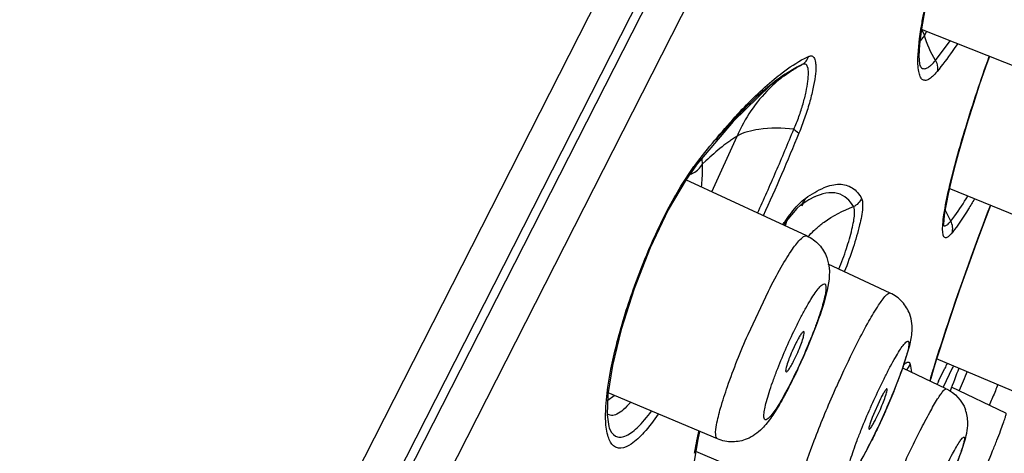
# Model space of a CAD drawing. Units: millimetres. Extents: x 72 to 8980, y -1552 to 626.
# Drawn here: x 7112 to 7126, y 53 to 59 of the extents above; entities that cross this region are included whole.
import ezdxf

# ---------------------------------------------------------------- set-up
doc = ezdxf.new("R2010")
doc.units = ezdxf.units.MM
doc.header["$MEASUREMENT"] = 0

# ---------------------------------------------------------------- blocks, each defined once
blk = doc.blocks.new('44')
for p, q in [((1.951, -645.651), (-38.128, -566.994)), ((1.779, -646.426), (-38.35, -567.668)), ((0.956, -645.073), (-37.494, -569.61)), ((-37.776, -570.148), (0.356, -644.985)), ((-31.49, -592.267), (-30.138, -591.733)), ((-30.21, -591.761), (-30.179, -591.808)), ((-30.139, -591.728), (-30.18, -591.813)), ((-30.18, -591.813), (-30.12, -591.885)), ((-30.139, -591.726), (-30.113, -591.939)), ((-30.33, -592.153), (-30.53, -591.887)), ((-30.094, -592.075), (-30.114, -591.861)), ((-28.548, -592.126), (-28.604, -592.099)), ((-28.441, -592.247), (-28.428, -592.254)), ((-28.428, -592.254), (-28.302, -592.329)), ((-27.576, -592.983), (-27.07, -593.584)), ((-28.403, -593.087), (-28.472, -593.142)), ((-27.287, -593.942), (-27.63, -593.182)), ((-27.204, -593.52), (-27.155, -593.566)), ((-27.149, -593.49), (-27.155, -593.566)), ((-27.094, -593.528), (-27.07, -593.584)), ((-27.07, -593.584), (-27.07, -593.585)), ((-27.07, -593.585), (-26.935, -593.773)), ((-26.865, -593.865), (-27.042, -593.598)), ((-28.58, -594.539), (-26.932, -593.778)), ((-31.799, -594.416), (-30.518, -593.897)), ((-28.684, -594.01), (-28.683, -594.011)), ((-28.514, -594.131), (-28.531, -594.098)), ((-30.538, -594.339), (-30.461, -594.184)), ((-28.495, -594.121), (-28.497, -594.12)), ((-28.495, -594.121), (-28.443, -594.166)), ((-28.443, -594.166), (-28.3, -594.338)), ((-28.307, -594.33), (-28.284, -594.402)), ((-28.3, -594.338), (-28.264, -594.393)), ((-28.851, -594.834), (-28.876, -594.926)), ((-29.714, -595.317), (-28.869, -594.923)), ((-27.779, -595.88), (-28.057, -595.289)), ((-29.885, -596.336), (-29.974, -596.055)), ((-28.434, -595.99), (-28.379, -596.108)), ((-31.571, -596.728), (-30.346, -596.213)), ((-28.4, -596.241), (-28.456, -596.123)), ((-30.558, -596.34), (-30.436, -596.598)), ((-30.478, -596.618), (-29.884, -596.338)), ((-30.372, -596.517), (-30.458, -596.34)), ((-29.987, -596.286), (-30.003, -596.394)), ((-29.763, -596.655), (-29.885, -596.336)), ((-31.289, -596.948), (-30.549, -596.597)), ((-29.582, -596.753), (-29.469, -597.008)), ((-27.364, -597.3), (-25.875, -596.675)), ((-25.869, -596.773), (-25.957, -596.71)), ((-25.872, -596.695), (-25.861, -596.973)), ((-25.844, -596.858), (-25.86, -596.679)), ((-31.072, -596.823), (-31.061, -596.848)), ((-29.515, -597.034), (-29.58, -596.898)), ((-25.841, -597.029), (-25.844, -596.858)), ((-29.469, -597.008), (-29.44, -597.088)), ((-25.861, -596.973), (-25.884, -597.132)), ((-25.889, -597.148), (-25.89, -597.149)), ((-25.884, -597.132), (-25.889, -597.149)), ((-27.12, -597.198), (-27.089, -597.329)), ((-27.089, -597.329), (-27.041, -597.635)), ((-28.49, -598.074), (-27.067, -597.472))]:
    blk.add_line(p, q)
for points in [[(-30.309, -590.936), (-30.252, -591.158), (-30.185, -591.464), (-30.139, -591.726)], [(-30.113, -591.939), (-30.106, -592.096), (-30.112, -592.199)], [(-31.065, -592.099), (-31.013, -592.244), (-30.927, -592.491), (-30.846, -592.738), (-30.77, -592.977), (-30.701, -593.206), (-30.639, -593.424), (-30.584, -593.625), (-30.539, -593.807), (-30.502, -593.969), (-30.474, -594.109)], [(-30.112, -592.199), (-30.118, -592.224), (-30.118, -592.223)], [(-28.43, -592.253), (-28.082, -592.495), (-27.576, -592.983)], [(-26.935, -593.773), (-26.694, -594.185), (-26.449, -594.7), (-26.227, -595.261), (-26.051, -595.811), (-25.932, -596.301), (-25.872, -596.695)], [(-28.683, -594.01), (-28.606, -594.05), (-28.497, -594.12)], [(-31.079, -594.124), (-31.02, -594.279), (-30.943, -594.485), (-30.867, -594.692), (-30.793, -594.896)], [(-30.474, -594.109), (-30.455, -594.225), (-30.444, -594.315), (-30.441, -594.383)], [(-30.793, -594.896), (-30.722, -595.096), (-30.654, -595.288), (-30.59, -595.472), (-30.531, -595.647), (-30.476, -595.811), (-30.425, -595.965), (-30.379, -596.109), (-30.337, -596.243), (-30.299, -596.366)], [(-30.299, -596.366), (-30.266, -596.478), (-30.255, -596.513)]]:
    blk.add_lwpolyline(points)
for centre, radius, start, end in [((-31.587, -591.398), 1.467, 328.9921, 343.5429), ((-34.521, -592.421), 4.442, 7.244, 8.9469), ((-32.007, -592.17), 1.916, 2.1191, 2.8546), ((-29.365, -593.828), 1.828, 56.9094, 62.2306), ((-29.139, -593.551), 1.479, 61.8286, 64.9419), ((-29.386, -593.861), 1.867, 53.3936, 56.9154), ((-32.795, -597.851), 7.146, 42.233, 43.9312), ((1.173, -581.025), 32.025, 202.2308, 204.4205), ((-33.751, -598.721), 8.439, 40.5219, 42.2461), ((-29.362, -595.293), 2.874, 36.1424, 37.8805), ((-30.869, -596.129), 3.143, 33.6344, 34.9485), ((-29.649, -595.5), 1.419, 46.6813, 48.036), ((-29.627, -595.477), 1.388, 41.9826, 46.6925), ((-21.498, -593.057), 7.697, 200.7107, 203.6301), ((-35.267, -599.129), 7.612, 23.5386, 25.9152), ((-35.047, -599.043), 7.376, 21.1573, 23.607), ((-47.831, -601.696), 18.325, 17.0031, 17.4106), ((-21.114, -592.903), 8.111, 203.5401, 205.9192), ((-11.985, -588.547), 20.347, 202.653, 203.4473), ((101.668, -546.264), 141.474, 200.72942, 200.86436), ((-18.226, -590.752), 13.539, 204.2259, 204.3764), ((-21.23, -591.982), 10.205, 204.8637, 205.2791), ((-43.26, -600.304), 13.547, 16.253, 17.0295), ((-25.87, -594.239), 5.045, 206.8345, 207.3617), ((-22.116, -593.388), 6.998, 205.9265, 207.0223), ((-19.967, -592.044), 12.089, 201.9339, 202.8337), ((-30.262, -597.077), 0.507, 115.2491, 159.9321), ((-38.332, -600.79), 9.71, 23.7497, 25.6131), ((-18.118, -591.272), 14.093, 202.8134, 203.1976), ((-20.375, -592.817), 10.142, 202.2378, 203.7835), ((-20.129, -592.712), 10.41, 203.7645, 205.1798), ((-38.036, -600.67), 9.39, 21.8863, 23.8035), ((-20.846, -593.049), 9.617, 205.1816, 205.705), ((-21.602, -593.413), 8.778, 205.702, 206.4148), ((-32.88, -598.51), 5.917, 11.592, 12.8458), ((-31.873, -598.304), 4.889, 9.8585, 11.6084), ((-31.243, -598.193), 4.25, 9.4442, 9.8271)]:
    blk.add_arc(centre, radius, start, end)
for points, knots in [([(-30.132, -591.73), (-30.142, -591.671), (-30.189, -591.403), (-30.251, -591.139), (-30.304, -590.934)], [0, 0, 0, 0, 0.222704, 1, 1, 1, 1]), ([(-30.629, -591.927), (-30.606, -591.962), (-30.518, -592.09), (-30.424, -592.215), (-30.352, -592.304)], [0, 0, 0, 0, 0.269469, 1, 1, 1, 1]), ([(-28.604, -592.099), (-28.595, -592.103), (-28.636, -592.086), (-28.655, -592.094), (-28.678, -592.112), (-28.69, -592.143), (-28.699, -592.184), (-28.704, -592.261), (-28.694, -592.381), (-28.663, -592.548), (-28.615, -592.738), (-28.55, -592.939), (-28.499, -593.074), (-28.472, -593.142)], [0, 0, 0, 0, 0.025063, 0.045942, 0.067963, 0.095931, 0.132355, 0.178001, 0.29645, 0.447291, 0.621899, 0.809938, 1, 1, 1, 1]), ([(-30.515, -593.896), (-30.58, -593.616), (-30.75, -593.012), (-30.948, -592.417), (-31.063, -592.098)], [0, 0, 0, 0, 0.458831, 1, 1, 1, 1]), ([(-30.33, -592.153), (-30.337, -592.165), (-30.359, -592.211), (-30.363, -592.267), (-30.352, -592.304)], [0, 0, 0, 0, 0.259243, 1, 1, 1, 1]), ([(-30.352, -592.304), (-30.333, -592.328), (-30.297, -592.367), (-30.243, -592.411), (-30.192, -592.431), (-30.145, -592.413), (-30.117, -592.366), (-30.09, -592.261), (-30.091, -592.168), (-30.093, -592.099)], [0, 0, 0, 0, 0.159986, 0.27889, 0.363519, 0.4337, 0.519913, 0.640151, 1, 1, 1, 1]), ([(-30.118, -592.223), (-30.126, -592.238), (-30.148, -592.269), (-30.211, -592.265), (-30.255, -592.232), (-30.297, -592.194), (-30.317, -592.166), (-30.33, -592.153)], [0, 0, 0, 0, 0.192811, 0.369551, 0.626121, 0.797474, 1, 1, 1, 1]), ([(-28.403, -593.087), (-28.417, -593.061), (-28.439, -593.003), (-28.484, -592.889), (-28.529, -592.748), (-28.569, -592.587), (-28.595, -592.446), (-28.602, -592.332), (-28.6, -592.253), (-28.566, -592.194), (-28.528, -592.204), (-28.513, -592.211)], [0, 0, 0, 0, 0.094115, 0.189413, 0.377253, 0.55135, 0.701595, 0.819624, 0.901105, 0.949962, 1, 1, 1, 1]), ([(-28.137, -592.407), (-28.172, -592.378), (-28.302, -592.275), (-28.441, -592.182), (-28.548, -592.126)], [0, 0, 0, 0, 0.277111, 1, 1, 1, 1]), ([(-28.302, -592.329), (-28.25, -592.363), (-28.016, -592.531), (-27.805, -592.73), (-27.648, -592.893)], [0, 0, 0, 0, 0.215731, 1, 1, 1, 1]), ([(-28.272, -592.362), (-28.201, -592.415), (-27.935, -592.643), (-27.733, -592.943), (-27.63, -593.182)], [0, 0, 0, 0, 0.253581, 1, 1, 1, 1]), ([(-27.094, -593.528), (-27.269, -593.306), (-27.595, -592.912), (-27.961, -592.552), (-28.137, -592.407)], [0, 0, 0, 0, 0.553182, 1, 1, 1, 1]), ([(-28.403, -593.087), (-28.244, -593.071), (-27.981, -593.067), (-27.72, -593.132), (-27.63, -593.182)], [0, 0, 0, 0, 0.60623, 1, 1, 1, 1]), ([(-27.909, -594.229), (-27.994, -594.042), (-28.164, -593.664), (-28.322, -593.28), (-28.403, -593.087)], [0, 0, 0, 0, 0.495706, 1, 1, 1, 1]), ([(-27.63, -593.182), (-27.633, -593.178), (-27.615, -593.194), (-27.601, -593.199), (-27.571, -593.222), (-27.529, -593.249), (-27.477, -593.288), (-27.365, -593.374), (-27.275, -593.454), (-27.204, -593.52)], [0, 0, 0, 0, 0.031736, 0.052547, 0.109007, 0.222574, 0.340596, 0.463208, 1, 1, 1, 1]), ([(-27.155, -593.566), (-27.156, -593.589), (-27.158, -593.692), (-27.15, -593.795), (-27.14, -593.874)], [0, 0, 0, 0, 0.222215, 1, 1, 1, 1]), ([(-26.984, -593.705), (-27.003, -593.699), (-27.071, -593.67), (-27.13, -593.615), (-27.155, -593.566)], [0, 0, 0, 0, 0.263134, 1, 1, 1, 1]), ([(-28.565, -594.025), (-28.644, -593.97), (-28.787, -593.882), (-29.012, -593.819), (-29.212, -593.871), (-29.293, -593.974), (-29.325, -594.029)], [0, 0, 0, 0, 0.328616, 0.576226, 0.779523, 1, 1, 1, 1]), ([(-30.556, -594.498), (-30.572, -594.479), (-30.515, -594.548), (-30.487, -594.563), (-30.467, -594.568), (-30.449, -594.559), (-30.439, -594.541), (-30.432, -594.514), (-30.426, -594.461), (-30.43, -594.372), (-30.454, -594.176), (-30.488, -594.014), (-30.515, -593.896)], [0, 0, 0, 0, 0.09151, 0.121651, 0.143933, 0.163803, 0.188358, 0.221741, 0.265531, 0.385985, 0.550164, 1, 1, 1, 1]), ([(-29.214, -594.142), (-29.173, -594.058), (-28.995, -593.906), (-28.781, -593.967), (-28.684, -594.01)], [0, 0, 0, 0, 0.468762, 1, 1, 1, 1]), ([(-25.86, -596.679), (-25.887, -596.458), (-25.986, -595.982), (-26.209, -595.259), (-26.501, -594.536), (-26.738, -594.075), (-26.865, -593.865)], [0, 0, 0, 0, 0.221775, 0.484053, 0.755344, 1, 1, 1, 1]), ([(-30.861, -594.036), (-30.834, -594.082), (-30.74, -594.241), (-30.638, -594.395), (-30.556, -594.498)], [0, 0, 0, 0, 0.288747, 1, 1, 1, 1]), ([(-30.538, -594.338), (-30.557, -594.315), (-30.639, -594.205), (-30.714, -594.091), (-30.769, -593.999)], [0, 0, 0, 0, 0.217906, 1, 1, 1, 1]), ([(-29.325, -594.029), (-29.333, -594.044), (-29.34, -594.088), (-29.338, -594.209), (-29.295, -594.419), (-29.211, -594.708), (-29.134, -594.918), (-29.089, -595.026)], [0, 0, 0, 0, 0.04906, 0.124603, 0.353953, 0.661981, 1, 1, 1, 1]), ([(-28.293, -594.328), (-28.318, -594.294), (-28.398, -594.185), (-28.489, -594.08), (-28.565, -594.025)], [0, 0, 0, 0, 0.308974, 1, 1, 1, 1]), ([(-30.346, -596.212), (-30.394, -596.056), (-30.623, -595.355), (-30.874, -594.661), (-31.078, -594.124)], [0, 0, 0, 0, 0.221656, 1, 1, 1, 1]), ([(-29.014, -594.991), (-29.053, -594.9), (-29.119, -594.721), (-29.183, -594.502), (-29.217, -594.347), (-29.229, -594.258), (-29.232, -594.196), (-29.223, -594.161), (-29.219, -594.146), (-29.213, -594.142)], [0, 0, 0, 0, 0.336591, 0.645404, 0.772953, 0.875862, 0.951004, 0.978414, 1, 1, 1, 1]), ([(-28.7, -594.445), (-28.736, -594.412), (-28.891, -594.286), (-29.072, -594.194), (-29.213, -594.142)], [0, 0, 0, 0, 0.243587, 1, 1, 1, 1]), ([(-30.433, -594.385), (-30.436, -594.392), (-30.448, -594.405), (-30.479, -594.399), (-30.508, -594.375), (-30.526, -594.351), (-30.538, -594.339)], [0, 0, 0, 0, 0.172715, 0.345602, 0.611077, 1, 1, 1, 1]), ([(-28.58, -594.539), (-28.642, -594.568), (-28.756, -594.651), (-28.828, -594.771), (-28.851, -594.834)], [0, 0, 0, 0, 0.507456, 1, 1, 1, 1]), ([(-28.057, -595.289), (-28.113, -595.179), (-28.216, -594.985), (-28.363, -594.745), (-28.471, -594.602), (-28.539, -594.542), (-28.57, -594.534), (-28.58, -594.539)], [0, 0, 0, 0, 0.39574, 0.706377, 0.908478, 0.966093, 1, 1, 1, 1]), ([(-28.876, -594.926), (-28.9, -595.058), (-28.85, -595.357), (-28.754, -595.631), (-28.698, -595.779)], [0, 0, 0, 0, 0.457881, 1, 1, 1, 1]), ([(-29.269, -595.991), (-29.319, -595.893), (-29.411, -595.72), (-29.537, -595.505), (-29.628, -595.377), (-29.681, -595.323), (-29.707, -595.313), (-29.714, -595.317)], [0, 0, 0, 0, 0.402866, 0.714928, 0.915017, 0.970302, 1, 1, 1, 1]), ([(-28.421, -595.802), (-28.445, -595.753), (-28.492, -595.658), (-28.563, -595.526), (-28.629, -595.412), (-28.688, -595.319), (-28.74, -595.25), (-28.779, -595.209), (-28.811, -595.187), (-28.83, -595.195), (-28.837, -595.209), (-28.84, -595.228), (-28.841, -595.267), (-28.831, -595.332), (-28.809, -595.426), (-28.776, -595.543), (-28.731, -595.677), (-28.656, -595.88), (-28.592, -596.036), (-28.546, -596.142)], [0, 0, 0, 0, 0.094673, 0.181379, 0.257584, 0.321038, 0.369978, 0.403388, 0.422081, 0.428567, 0.436396, 0.447316, 0.461966, 0.50296, 0.559098, 0.628983, 0.710569, 0.801491, 1, 1, 1, 1]), ([(-29.98, -595.606), (-29.957, -595.544), (-29.886, -595.426), (-29.775, -595.345), (-29.714, -595.317)], [0, 0, 0, 0, 0.494853, 1, 1, 1, 1]), ([(-29.974, -596.055), (-29.991, -595.991), (-30.024, -595.843), (-30.009, -595.686), (-29.98, -595.606)], [0, 0, 0, 0, 0.434776, 1, 1, 1, 1]), ([(-28.456, -596.123), (-28.471, -596.089), (-28.496, -596.026), (-28.528, -595.937), (-28.54, -595.885), (-28.546, -595.845), (-28.538, -595.841)], [0, 0, 0, 0, 0.377107, 0.696169, 0.911413, 1, 1, 1, 1]), ([(-28.538, -595.841), (-28.533, -595.839), (-28.516, -595.854), (-28.496, -595.881), (-28.465, -595.93), (-28.445, -595.968), (-28.434, -595.99)], [0, 0, 0, 0, 0.088925, 0.291749, 0.604106, 1, 1, 1, 1]), ([(-29.576, -596.593), (-29.6, -596.543), (-29.647, -596.448), (-29.716, -596.315), (-29.78, -596.199), (-29.836, -596.106), (-29.884, -596.034), (-29.919, -595.993), (-29.946, -595.967), (-29.963, -595.974), (-29.967, -595.987), (-29.969, -596.004), (-29.966, -596.042), (-29.953, -596.105), (-29.927, -596.198), (-29.89, -596.312), (-29.843, -596.445), (-29.765, -596.646), (-29.699, -596.801), (-29.653, -596.907)], [0, 0, 0, 0, 0.095581, 0.183094, 0.259951, 0.323831, 0.372878, 0.405882, 0.42311, 0.428247, 0.434971, 0.445157, 0.459324, 0.499839, 0.555923, 0.626062, 0.708144, 0.79975, 1, 1, 1, 1]), ([(-27.351, -597.109), (-27.364, -597.032), (-27.41, -596.856), (-27.544, -596.443), (-27.677, -596.112), (-27.779, -595.88)], [0, 0, 0, 0, 0.179335, 0.416954, 1, 1, 1, 1]), ([(-28.946, -596.675), (-28.973, -596.615), (-29.076, -596.385), (-29.184, -596.157), (-29.269, -595.991)], [0, 0, 0, 0, 0.259276, 1, 1, 1, 1]), ([(-28.379, -596.108), (-28.364, -596.142), (-28.338, -596.205), (-28.307, -596.294), (-28.295, -596.346), (-28.288, -596.387), (-28.296, -596.39)], [0, 0, 0, 0, 0.377107, 0.696169, 0.911413, 1, 1, 1, 1]), ([(-28.546, -596.142), (-28.499, -596.249), (-28.428, -596.404), (-28.328, -596.601), (-28.258, -596.73), (-28.193, -596.84), (-28.136, -596.928), (-28.085, -596.991), (-28.051, -597.029), (-28.01, -597.047), (-27.991, -597.009), (-27.995, -596.959), (-28.006, -596.883), (-28.031, -596.784), (-28.067, -596.664), (-28.113, -596.527), (-28.149, -596.431), (-28.168, -596.381)], [0, 0, 0, 0, 0.200356, 0.293595, 0.378349, 0.452149, 0.512796, 0.558682, 0.58899, 0.605342, 0.620463, 0.648883, 0.692872, 0.751791, 0.824071, 0.907616, 1, 1, 1, 1]), ([(-28.296, -596.39), (-28.301, -596.392), (-28.319, -596.377), (-28.338, -596.35), (-28.369, -596.301), (-28.389, -596.263), (-28.4, -596.241)], [0, 0, 0, 0, 0.088925, 0.291749, 0.604106, 1, 1, 1, 1]), ([(-29.901, -596.288), (-29.911, -596.28), (-29.927, -596.266), (-29.954, -596.252), (-29.979, -596.262), (-29.985, -596.278), (-29.987, -596.286)], [0, 0, 0, 0, 0.352488, 0.587353, 0.765933, 1, 1, 1, 1]), ([(-30.124, -597.186), (-30.166, -597.103), (-30.241, -596.959), (-30.335, -596.794), (-30.397, -596.698), (-30.432, -596.652), (-30.454, -596.626), (-30.473, -596.616), (-30.478, -596.618)], [0, 0, 0, 0, 0.410702, 0.723783, 0.837792, 0.921487, 0.974495, 1, 1, 1, 1]), ([(-29.58, -596.898), (-29.595, -596.863), (-29.621, -596.8), (-29.653, -596.716), (-29.67, -596.658), (-29.674, -596.631), (-29.673, -596.62), (-29.67, -596.619)], [0, 0, 0, 0, 0.379312, 0.69953, 0.914274, 0.973057, 1, 1, 1, 1]), ([(-29.67, -596.619), (-29.666, -596.618), (-29.652, -596.633), (-29.636, -596.656), (-29.61, -596.7), (-29.592, -596.734), (-29.582, -596.753)], [0, 0, 0, 0, 0.082785, 0.283567, 0.597252, 1, 1, 1, 1]), ([(-28.35, -596.568), (-28.309, -596.648), (-28.23, -596.795), (-28.107, -596.996), (-27.968, -597.178), (-27.841, -597.269), (-27.765, -597.301)], [0, 0, 0, 0, 0.283764, 0.52453, 0.740017, 1, 1, 1, 1]), ([(-28.512, -597.825), (-28.558, -597.654), (-28.696, -597.267), (-28.852, -596.888), (-28.946, -596.675)], [0, 0, 0, 0, 0.430525, 1, 1, 1, 1]), ([(-30.617, -597.647), (-30.642, -597.584), (-30.693, -597.444), (-30.755, -597.258), (-30.778, -597.069), (-30.759, -596.96), (-30.738, -596.903)], [0, 0, 0, 0, 0.265064, 0.581005, 0.761194, 1, 1, 1, 1]), ([(-29.653, -596.907), (-29.606, -597.014), (-29.534, -597.17), (-29.436, -597.367), (-29.368, -597.497), (-29.305, -597.609), (-29.252, -597.697), (-29.204, -597.763), (-29.175, -597.801), (-29.139, -597.824), (-29.125, -597.786), (-29.134, -597.741), (-29.148, -597.665), (-29.177, -597.569), (-29.216, -597.45), (-29.265, -597.315), (-29.303, -597.219), (-29.323, -597.169)], [0, 0, 0, 0, 0.202201, 0.296297, 0.38179, 0.456154, 0.517123, 0.562988, 0.592697, 0.607193, 0.620053, 0.647519, 0.691182, 0.750161, 0.822786, 0.906892, 1, 1, 1, 1]), ([(-26.178, -596.803), (-26.147, -596.838), (-26.091, -596.899), (-26.005, -596.964), (-25.924, -596.991), (-25.878, -596.971), (-25.862, -596.956)], [0, 0, 0, 0, 0.366459, 0.639855, 0.834641, 1, 1, 1, 1]), ([(-30.963, -597.805), (-31.012, -597.691), (-31.082, -597.528), (-31.165, -597.323), (-31.214, -597.198), (-31.25, -597.099), (-31.278, -597.021), (-31.287, -596.981), (-31.294, -596.951), (-31.289, -596.948)], [0, 0, 0, 0, 0.406298, 0.578195, 0.724159, 0.841253, 0.926982, 0.979867, 1, 1, 1, 1]), ([(-29.427, -597.168), (-29.431, -597.17), (-29.445, -597.154), (-29.461, -597.132), (-29.488, -597.087), (-29.506, -597.053), (-29.515, -597.034)], [0, 0, 0, 0, 0.082876, 0.283672, 0.597498, 1, 1, 1, 1]), ([(-26.557, -596.962), (-26.497, -597.049), (-26.386, -597.197), (-26.252, -597.327), (-26.187, -597.37)], [0, 0, 0, 0, 0.576575, 1, 1, 1, 1]), ([(-25.89, -597.149), (-25.906, -597.193), (-25.945, -597.26), (-26.038, -597.281), (-26.111, -597.263), (-26.191, -597.217), (-26.318, -597.109), (-26.405, -597.002), (-26.464, -596.923)], [0, 0, 0, 0, 0.182401, 0.261407, 0.353255, 0.469506, 0.615249, 1, 1, 1, 1]), ([(-26.187, -597.37), (-26.145, -597.398), (-26.078, -597.433), (-25.985, -597.422), (-25.933, -597.385), (-25.894, -597.325), (-25.852, -597.207), (-25.843, -597.103), (-25.841, -597.029)], [0, 0, 0, 0, 0.235482, 0.326662, 0.417897, 0.523985, 0.654104, 1, 1, 1, 1]), ([(-29.741, -597.992), (-29.773, -597.921), (-29.896, -597.65), (-30.024, -597.381), (-30.124, -597.186)], [0, 0, 0, 0, 0.2639, 1, 1, 1, 1]), ([(-29.44, -597.088), (-29.434, -597.106), (-29.427, -597.132), (-29.423, -597.157), (-29.425, -597.167), (-29.427, -597.168)], [0, 0, 0, 0, 0.714301, 0.909178, 1, 1, 1, 1]), ([(-27.364, -597.3), (-27.345, -597.292), (-27.332, -597.21), (-27.343, -597.153), (-27.351, -597.109)], [0, 0, 0, 0, 0.318079, 1, 1, 1, 1]), ([(-30.359, -597.907), (-30.383, -597.857), (-30.429, -597.762), (-30.496, -597.628), (-30.558, -597.511), (-30.611, -597.415), (-30.655, -597.345), (-30.685, -597.3), (-30.705, -597.281), (-30.714, -597.273), (-30.724, -597.276), (-30.725, -597.289), (-30.725, -597.305), (-30.721, -597.328), (-30.714, -597.358), (-30.699, -597.411), (-30.672, -597.492), (-30.632, -597.605), (-30.581, -597.736), (-30.5, -597.936), (-30.433, -598.09), (-30.386, -598.196)], [0, 0, 0, 0, 0.096356, 0.184568, 0.262002, 0.326282, 0.375474, 0.408212, 0.418272, 0.424384, 0.428134, 0.433824, 0.443378, 0.45714, 0.475139, 0.497264, 0.553299, 0.623644, 0.706132, 0.798301, 1, 1, 1, 1]), ([(-28.882, -598.077), (-28.963, -598.045), (-29.092, -597.948), (-29.225, -597.758), (-29.344, -597.553), (-29.422, -597.402), (-29.464, -597.318)], [0, 0, 0, 0, 0.268317, 0.475755, 0.713286, 1, 1, 1, 1]), ([(-27.765, -597.301), (-27.703, -597.326), (-27.565, -597.354), (-27.428, -597.327), (-27.364, -597.3)], [0, 0, 0, 0, 0.492535, 1, 1, 1, 1])]:
    blk.add_open_spline(points, degree=3, knots=knots)
for points in [[(-28.513, -592.211), (-28.555, -592.188), (-28.589, -592.144), (-28.604, -592.099)], [(-29.325, -594.029), (-29.305, -594.078), (-29.262, -594.122), (-29.213, -594.142)], [(-28.497, -594.12), (-28.529, -594.098), (-28.554, -594.062), (-28.565, -594.025)], [(-30.556, -594.498), (-30.573, -594.447), (-30.565, -594.385), (-30.538, -594.339)], [(-29.934, -596.362), (-29.957, -596.342), (-29.976, -596.315), (-29.987, -596.286)]]:
    blk.add_open_spline(points, degree=3)

msp = doc.modelspace()

# ---------------------------------------------------------------- block references
at = {"linetype": 'Continuous', "lineweight": 25, "xscale": -1}
msp.add_blockref('44', (7094.602, 650.27), dxfattribs=at)

doc.saveas('drawing.dxf')
